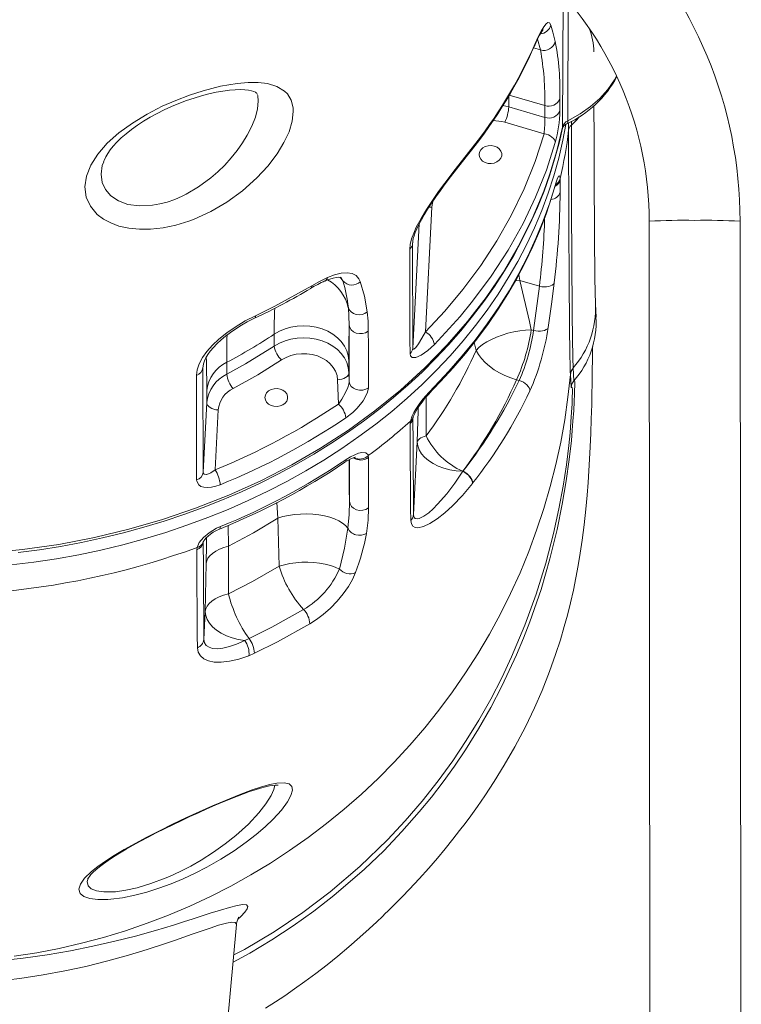
# Model space of a CAD drawing. Units: millimetres. Extents: x -6454 to 9778, y -5782 to 2562.
# Drawn here: x 4461 to 4779, y -695 to -261 of the extents above; entities that cross this region are included whole.
import ezdxf

# ---------------------------------------------------------------- set-up
doc = ezdxf.new("R2010")
doc.units = ezdxf.units.MM

msp = doc.modelspace()

# ---------------------------------------------------------------- linework, layer by layer
at = {"color": 8, "linetype": 'Continuous', "lineweight": 15}
for p, q in [((4700.22, -308.65), (4700.58, -250.59)), ((4702.72, -253.1), (4702.54, -305.82)), ((4690.51, -274.61), (4689.27, -269.86)), ((4687.51, -273.73), (4690.51, -274.61)), ((4692.4, -299.04), (4676.79, -294.49)), ((4673.94, -299.06), (4676.58, -299.67)), ((4676.57, -294.87), (4676.58, -299.67)), ((4702.89, -309.97), (4702.89, -306.66)), ((4704.11, -306.01), (4704.11, -307.73)), ((4700.18, -309.05), (4700.22, -308.65)), ((4697.09, -333.85), (4697.02, -334.36)), ((4634.35, -405.94), (4637.17, -351.17)), ((4634.31, -359.03), (4634.27, -359.84)), ((4634.29, -359.34), (4634.27, -359.84)), ((4602.4, -374.68), (4603.61, -376.34)), ((4681.45, -376.13), (4679.49, -376.24)), ((4681.45, -376.13), (4679.49, -376.24)), ((4681.45, -376.13), (4680.98, -373.53)), ((4661.36, -403.47), (4662.2, -406.93)), ((4542.02, -413.96), (4542, -414.49)), ((4542.05, -414.06), (4542, -414.49)), ((4634.41, -436.67), (4634.42, -436.56)), ((4574.52, -473.96), (4574.9, -480.83)), ((4553.26, -493.1), (4553.03, -484.06))]:
    msp.add_line(p, q, dxfattribs=at)
at = {"color": 7, "linetype": 'Continuous', "lineweight": 15}
for p, q in [((4565.8, -294.01), (4565.71, -293.79)), ((4692.42, -304.29), (4692.4, -299.04)), ((4699.05, -296.05), (4699.07, -301.31)), ((4676.58, -299.67), (4692.42, -304.29)), ((4692.14, -311.48), (4674.85, -306.44)), ((4699.16, -331.21), (4699.18, -332.04)), ((4699.18, -332.04), (4699.18, -337.29)), ((4642.71, -343.88), (4639.89, -398.81)), ((4738.41, -350.03), (4738.91, -1065.5)), ((4778.91, -1065.47), (4778.41, -350.01)), ((4634.27, -359.84), (4634.35, -405.94)), ((4681.45, -376.13), (4681.45, -376.13)), ((4681.45, -376.13), (4690.07, -378.65)), ((4687.46, -398.12), (4690.07, -378.65)), ((4715.02, -392.24), (4714.75, -386.55)), ((4606.38, -420.64), (4606.33, -395.74)), ((4687.46, -398.12), (4686.5, -397.84)), ((4573.37, -405.03), (4573.36, -399.78)), ((4606.22, -411.38), (4606.23, -416.63)), ((4542, -414.49), (4542.08, -460.55)), ((4552.5, -412.17), (4552.51, -417.42)), ((4704.92, -414.67), (4705.19, -420.35)), ((4601.63, -430.55), (4601.24, -419.82)), ((4606.23, -416.63), (4606.38, -420.64)), ((4679.98, -419.83), (4681.14, -420.17)), ((4703.97, -423.21), (4703.7, -417.5)), ((4543.66, -429.9), (4543.65, -424.65)), ((4542.08, -460.55), (4543.66, -429.9)), ((4548.66, -433.13), (4547.3, -459.51)), ((4634.42, -436.55), (4634.41, -436.67)), ((4633.17, -439.12), (4633.29, -438.1)), ((4636.32, -447.25), (4634.68, -479.17)), ((4614.76, -453.28), (4614.87, -454.11)), ((4656.33, -460.16), (4656.43, -460.03)), ((4656.33, -460.16), (4656.33, -460.16)), ((4660.67, -465.42), (4660.57, -465.55)), ((4660.57, -465.55), (4660.57, -465.56)), ((4574.9, -480.83), (4575.54, -501.98)), ((4539.26, -494.69), (4539.37, -493.73)), ((4553.21, -514.08), (4553.26, -493.1)), ((4543.39, -500.76), (4543.02, -521.91)), ((4543.02, -521.91), (4542.39, -534.18)), ((4560.35, -534.62), (4562.26, -533.79)), ((4564.63, -540.32), (4562.2, -541.38)), ((4491.34, -639.78), (4491.31, -639.87)), ((4549.87, -735.09), (4556.74, -659.8))]:
    msp.add_line(p, q, dxfattribs=at)
at = {"color": 7, "linetype": 'Continuous', "lineweight": 15, "flags": 128}
for points in [[(4688.22, -271.75), (4689.58, -268.77), (4690.85, -266.3), (4691.98, -264.4), (4692.98, -263.13), (4693.82, -262.53), (4694.49, -262.63), (4695.08, -263.72)], [(4695.08, -263.72), (4695.94, -266.8), (4697.02, -270.93)], [(4538.06, -349.17), (4535.78, -350.02), (4530.1, -351.77), (4524.43, -352.96), (4518.88, -353.57), (4513.99, -353.59), (4509.34, -353.11), (4505.03, -352.14), (4501.43, -350.8), (4498.23, -349.08), (4495.49, -347.02), (4492.47, -343.46), (4490.61, -339.38), (4490.01, -334.91), (4490.67, -330.19), (4492.59, -325.31), (4495.69, -320.45), (4499.88, -315.67), (4505, -311.11), (4510.93, -306.8), (4517.41, -302.87), (4524.09, -299.43), (4530.06, -296.8), (4536.07, -294.5), (4542.01, -292.57), (4549.71, -290.58), (4556.99, -289.32), (4561.81, -288.91), (4566.3, -288.92), (4570.36, -289.41), (4574.54, -290.66), (4577.9, -292.69), (4579.12, -293.9), (4580.82, -296.68), (4581.67, -300.07), (4581.75, -301.68), (4581.27, -305.95), (4579.86, -310.6), (4577.61, -315.43), (4574.62, -320.33), (4570.48, -325.77), (4565.67, -330.99), (4559.36, -336.64), (4552.45, -341.68), (4545.4, -345.82), (4538.06, -349.17)], [(4498.24, -323.9), (4498.44, -323.32), (4499.2, -321.67), (4500.08, -320.17), (4501.13, -318.66), (4502.46, -317), (4504.09, -315.22), (4505.98, -313.38), (4508.13, -311.51), (4510.52, -309.63), (4513.11, -307.77), (4515.89, -305.95), (4518.81, -304.21), (4521.84, -302.56), (4524.93, -301.02), (4528.12, -299.56), (4531.4, -298.18), (4534.72, -296.92), (4538.05, -295.78), (4541.35, -294.79), (4544.6, -293.93), (4547.76, -293.24), (4550.77, -292.7), (4553.6, -292.32), (4556.15, -292.11), (4558.43, -292.06), (4560.4, -292.14), (4562.04, -292.32), (4563.36, -292.59), (4564.35, -292.9), (4565.04, -293.2), (4565.46, -293.45), (4565.68, -293.64), (4565.67, -293.62), (4565.65, -293.6), (4565.71, -293.72), (4565.72, -293.78)], [(4714.75, -386.55), (4714.73, -386.23), (4714.71, -385.56), (4714.68, -384.55), (4714.64, -383.17), (4714.6, -381.42), (4714.56, -379.32), (4714.52, -376.87), (4714.48, -374.08), (4714.44, -370.96), (4714.41, -367.52), (4714.37, -363.76), (4714.33, -359.69), (4714.3, -355.31), (4714.27, -350.64), (4714.24, -345.67), (4714.21, -340.4), (4714.18, -334.85), (4714.15, -329.01), (4714.13, -322.89), (4714.11, -316.5), (4714.09, -309.84), (4714.07, -302.91), (4714.06, -299.14)], [(4704.11, -307.73), (4704.13, -315.89), (4704.15, -323.76), (4704.17, -331.34), (4704.19, -338.63), (4704.22, -345.62), (4704.24, -352.3), (4704.27, -358.68), (4704.3, -364.74), (4704.34, -370.48), (4704.37, -375.9), (4704.41, -380.99), (4704.44, -385.75), (4704.48, -390.18), (4704.53, -394.28), (4704.57, -398.04), (4704.61, -401.45), (4704.66, -404.52), (4704.71, -407.25), (4704.76, -409.63), (4704.81, -411.66), (4704.86, -413.34), (4704.92, -414.67)], [(4446.4, -496.28), (4462.52, -494.67), (4478.52, -492.34), (4494.3, -489.29), (4509.41, -485.65), (4524.25, -481.36), (4538.76, -476.43), (4553.3, -470.7), (4567.41, -464.32), (4581.04, -457.32), (4593.77, -449.95), (4605.98, -442.02), (4617.6, -433.58), (4628.93, -424.37), (4639.58, -414.67), (4649.51, -404.51), (4658.43, -394.23), (4666.63, -383.56), (4674.06, -372.56), (4680.89, -360.92), (4686.87, -348.98), (4691.98, -336.81), (4694.69, -329.21), (4697.76, -318.99), (4700.22, -308.65)], [(4460.71, -495.93), (4470.02, -494.7), (4479.32, -493.22), (4488.6, -491.49), (4497.83, -489.51), (4506.97, -487.29), (4515.99, -484.84), (4524.87, -482.16), (4533.59, -479.26), (4542.13, -476.14), (4550.55, -472.8), (4558.88, -469.21), (4567.09, -465.39), (4575.17, -461.34), (4583.08, -457.08), (4590.8, -452.62), (4598.3, -447.96), (4605.57, -443.14), (4612.59, -438.15), (4619.35, -433.01), (4625.9, -427.68), (4632.26, -422.15), (4638.4, -416.44), (4644.32, -410.55), (4650.01, -404.48), (4655.46, -398.26), (4660.66, -391.88), (4665.6, -385.36), (4670.26, -378.71), (4674.65, -371.94), (4678.74, -365.07), (4682.54, -358.1), (4686.04, -351.05), (4689.23, -343.94), (4692.11, -336.76), (4694.67, -329.54), (4696.91, -322.29), (4698.83, -315.02), (4700.19, -309.06)], [(4639.89, -398.81), (4648.44, -389.66), (4656.41, -380.15), (4664.26, -369.58), (4671.36, -358.68), (4677.69, -347.5), (4683.37, -335.72), (4688.19, -323.7), (4692.14, -311.48)], [(4697.02, -315.41), (4696.92, -314.8), (4696.65, -314.17), (4696.19, -313.56), (4695.59, -312.99), (4694.85, -312.48), (4694, -312.05), (4693.09, -311.71), (4692.14, -311.48)], [(4703.7, -417.5), (4703.65, -416.17), (4703.59, -414.48), (4703.54, -412.44), (4703.49, -410.05), (4703.44, -407.3), (4703.4, -404.22), (4703.35, -400.78), (4703.31, -397), (4703.27, -392.89), (4703.23, -388.43), (4703.19, -383.64), (4703.15, -378.52), (4703.12, -373.07), (4703.09, -367.3), (4703.05, -361.21), (4703.03, -354.8), (4703, -348.08), (4702.97, -341.05), (4702.95, -333.72), (4702.93, -326.09), (4702.91, -318.18), (4702.89, -309.97)], [(4697.02, -315.41), (4693.13, -327.49), (4688.4, -339.4), (4682.84, -351.07), (4676.27, -362.8), (4668.87, -374.23), (4660.65, -385.3), (4655.2, -391.92), (4643.84, -404.3)], [(4633.03, -362.29), (4633.23, -360.21), (4633.81, -357.86), (4634.72, -355.34), (4635.89, -352.72), (4637.96, -348.8), (4640.31, -344.9), (4642.94, -340.89), (4645.67, -336.99), (4648.42, -333.22), (4652.34, -328.05), (4656.2, -323.12), (4659.93, -318.41)], [(4634.3, -359.34), (4634.36, -358.72), (4634.56, -357.7), (4634.92, -356.43), (4635.42, -355.02), (4636.12, -353.33), (4637.01, -351.46), (4638.1, -349.41), (4639.38, -347.16), (4640.86, -344.74), (4642.58, -342.09), (4644.44, -339.34), (4646.46, -336.5), (4648.64, -333.53), (4651, -330.42), (4653.52, -327.15), (4656.22, -323.69), (4658.95, -320.25), (4659.6, -319.44)], [(4663.51, -320.66), (4663.69, -321.72), (4664.23, -322.71), (4665.08, -323.55), (4666.19, -324.17), (4667.47, -324.54), (4668.83, -324.62), (4670.16, -324.4), (4671.38, -323.91), (4672.38, -323.18), (4673.09, -322.27), (4673.46, -321.23), (4673.47, -320.16), (4673.11, -319.12), (4672.41, -318.2), (4671.42, -317.46), (4670.22, -316.97), (4668.88, -316.74), (4667.53, -316.81), (4666.24, -317.17), (4665.12, -317.78), (4664.26, -318.61), (4663.71, -319.59), (4663.51, -320.66)], [(4643.87, -422.75), (4650.15, -416.14), (4656.11, -409.35), (4661.76, -402.4), (4667.08, -395.28), (4672.06, -388.02), (4676.71, -380.62), (4681, -373.09), (4684.95, -365.44), (4688.53, -357.68), (4691.75, -349.82), (4694.61, -341.88), (4697.09, -333.85)], [(4697.09, -333.85), (4697.82, -331.56), (4698.44, -330.22), (4698.89, -330.01), (4699.14, -330.93), (4699.16, -331.21)], [(4643.49, -423.84), (4646.56, -420.67), (4652.15, -414.57), (4657.49, -408.33), (4662.56, -401.95), (4667.37, -395.45), (4671.89, -388.82), (4676.14, -382.07), (4680.09, -375.21), (4683.76, -368.26), (4687.13, -361.21), (4690.21, -354.08), (4692.98, -346.87), (4695.45, -339.59), (4697.02, -334.36)], [(4633.11, -408.38), (4633.1, -402.23), (4633.06, -377.65), (4633.03, -362.29)], [(4596.78, -374.87), (4599.92, -373.64), (4602.83, -372.91), (4605.42, -372.72), (4607.62, -373.07), (4609.37, -373.98), (4610.65, -375.42), (4611.21, -376.65)], [(4589.85, -378.51), (4593.33, -376.56), (4596.78, -374.87)], [(4595.7, -376.37), (4596.11, -376.17), (4597.78, -375.52), (4599.3, -375.07), (4600.55, -374.82), (4601.52, -374.73), (4602.26, -374.77), (4602.69, -374.85), (4602.86, -374.92), (4602.92, -374.97), (4602.95, -375.02)], [(4611.21, -376.65), (4613.03, -383.04), (4614.27, -389.92)], [(4686.5, -397.84), (4685.67, -394.2), (4681.45, -376.13)], [(4690.07, -378.65), (4691.1, -378.86), (4692.15, -378.96), (4693.18, -378.94), (4694.15, -378.79), (4695.01, -378.53), (4695.72, -378.16), (4696.25, -377.71), (4696.57, -377.19)], [(4696.57, -377.19), (4695.51, -385.56), (4693.91, -396.84)], [(4565.11, -391.64), (4573.6, -387.46), (4589.85, -378.51)], [(4614.27, -389.92), (4613.21, -390.61), (4611.98, -391.04), (4610.67, -391.2), (4609.37, -391.06), (4608.17, -390.65), (4607.17, -389.99), (4606.41, -389.13), (4605.97, -388.12)], [(4606.33, -395.74), (4606.25, -391.82), (4605.97, -388.12)], [(4614.27, -389.92), (4614.65, -394.1), (4614.76, -398.49)], [(4539.11, -417.9), (4539.42, -415.43), (4540.32, -412.81), (4541.78, -410.11), (4543.73, -407.41), (4546.2, -404.64), (4549.02, -401.98), (4552.47, -399.21), (4556.13, -396.65), (4560.59, -393.97), (4565.11, -391.64)], [(4542.03, -414.06), (4542.03, -413.87), (4542.22, -412.8), (4542.63, -411.58), (4543.27, -410.22), (4544.12, -408.8), (4545.22, -407.26), (4546.57, -405.65), (4548.16, -403.99), (4549.97, -402.3), (4551.97, -400.61), (4554.13, -398.97), (4556.46, -397.35), (4558.92, -395.81), (4561.47, -394.36), (4564.08, -393.03), (4564.66, -392.76)], [(4573.36, -399.78), (4575.62, -398.48), (4578.1, -397.44), (4580.72, -396.68), (4583.46, -396.23), (4586.25, -396.07), (4589.04, -396.23), (4591.78, -396.69), (4594.41, -397.45), (4596.87, -398.49), (4599.13, -399.79), (4601.14, -401.33), (4602.85, -403.07), (4604.24, -404.99), (4605.28, -407.04), (4605.94, -409.18), (4606.22, -411.38)], [(4606.33, -395.74), (4606.28, -398.77), (4606.24, -402.36), (4606.22, -406.58), (4606.22, -411.38)], [(4614.76, -398.49), (4613.59, -399.14), (4612.24, -399.5), (4610.81, -399.55), (4609.42, -399.27), (4608.19, -398.69), (4607.21, -397.87), (4606.58, -396.85), (4606.33, -395.74)], [(4614.76, -398.49), (4614.78, -404.63), (4614.81, -423.39)], [(4634.35, -405.94), (4634.41, -406.27), (4634.45, -406.35), (4634.81, -406.37), (4634.83, -406.35), (4635.67, -405.61), (4636.88, -404.01), (4638.38, -401.58), (4639.89, -398.81)], [(4686.5, -397.84), (4683.97, -397.97), (4681.37, -398.27), (4678.74, -398.74), (4676.14, -399.36), (4673.61, -400.14), (4671.19, -401.04), (4668.92, -402.07), (4666.86, -403.19), (4665.03, -404.39), (4663.47, -405.64), (4662.2, -406.93)], [(4687.46, -398.12), (4688.46, -398.35), (4689.5, -398.47), (4690.51, -398.47), (4691.46, -398.35), (4692.31, -398.12), (4693.03, -397.78), (4693.57, -397.35), (4693.91, -396.84)], [(4573.37, -405.03), (4575.63, -403.73), (4578.11, -402.69), (4580.73, -401.94), (4583.47, -401.48), (4586.26, -401.32), (4589.05, -401.48), (4591.79, -401.94), (4594.42, -402.7), (4596.88, -403.74), (4599.14, -405.04), (4601.15, -406.58), (4602.86, -408.32), (4604.25, -410.24), (4605.29, -412.29), (4605.95, -414.43), (4606.23, -416.63)], [(4552.51, -417.42), (4560.71, -412.88), (4573.37, -405.03)], [(4569.57, -696.62), (4573.85, -693.88), (4577.96, -691.15), (4582.3, -688.15), (4586.87, -684.88), (4591.64, -681.32), (4596.61, -677.46), (4601.32, -673.66), (4606.18, -669.59), (4611.06, -665.34), (4615.2, -661.6), (4618.49, -658.54), (4620.96, -656.19), (4622.24, -654.96), (4623.33, -653.89), (4624.93, -652.32), (4627.06, -650.19), (4629.71, -647.5), (4632.83, -644.24), (4637.09, -639.65), (4641.35, -634.89), (4645.14, -630.49), (4648.51, -626.47), (4651.98, -622.17), (4654.92, -618.41), (4657.36, -615.2), (4659.85, -611.84), (4662.76, -607.78), (4666.05, -603.02), (4670.17, -596.75), (4674.61, -589.57), (4679.25, -581.5), (4683.88, -572.71), (4687.87, -564.37), (4691.22, -556.71), (4694.52, -548.36), (4697.18, -540.91), (4699.31, -534.32), (4701.01, -528.56), (4702.36, -523.59), (4703.75, -518.05), (4705, -512.55), (4706.12, -507.1), (4707.13, -501.68), (4708.05, -496.19), (4708.9, -490.46), (4709.75, -483.79), (4710.49, -476.89), (4711.05, -470.71), (4711.49, -465.07), (4711.84, -459.92), (4712.14, -454.87), (4712.42, -449.34), (4712.68, -443.39), (4712.9, -437.16), (4713.07, -430.77), (4713.17, -426), (4713.25, -421.68), (4713.3, -417.94), (4713.34, -414.72), (4713.38, -411.99), (4713.41, -409.68), (4713.44, -407.44), (4713.48, -405.67), (4713.5, -405.09)], [(4643.84, -404.3), (4640.91, -406.99), (4638.02, -409.02), (4635.67, -410.04), (4634.05, -410.05), (4633.31, -409.37), (4633.11, -408.38)], [(4662.2, -406.93), (4663.24, -408.74), (4664.59, -410.52), (4666.22, -412.25), (4668.11, -413.89), (4670.21, -415.42), (4672.49, -416.8), (4674.91, -418.01), (4677.42, -419.02), (4679.98, -419.83)], [(4576.59, -411.12), (4566.18, -417.66), (4555.3, -423.76)], [(4601.24, -419.82), (4600.98, -417.94), (4600.34, -416.12), (4599.34, -414.4), (4598.01, -412.82), (4596.37, -411.44), (4594.48, -410.28), (4592.38, -409.37), (4590.12, -408.74), (4587.76, -408.4), (4585.36, -408.36), (4582.99, -408.62), (4580.7, -409.18), (4578.55, -410.02), (4576.59, -411.12)], [(4458.83, -673.76), (4468.8, -672.2), (4478.7, -670.3), (4488.53, -668.04), (4498.27, -665.44), (4507.92, -662.5), (4517.45, -659.22), (4526.87, -655.61), (4536.14, -651.67), (4545.28, -647.4), (4554.25, -642.81), (4563.06, -637.91), (4571.69, -632.7), (4580.13, -627.2), (4588.36, -621.39), (4596.39, -615.31), (4604.19, -608.94), (4611.77, -602.3), (4619.1, -595.4), (4626.19, -588.24), (4633.01, -580.84), (4639.57, -573.2), (4645.85, -565.34), (4651.85, -557.26), (4657.56, -548.98), (4662.98, -540.49), (4668.08, -531.83), (4672.88, -522.99), (4677.36, -513.98), (4681.52, -504.82), (4685.35, -495.53), (4688.84, -486.1), (4692, -476.55), (4694.82, -466.9), (4697.3, -457.16), (4699.43, -447.34), (4701.2, -437.45), (4702.63, -427.5), (4703.7, -417.5)], [(4539.2, -463.97), (4539.19, -457.83), (4539.14, -433.26), (4539.11, -417.9)], [(4601.24, -419.82), (4602.21, -419.74), (4603.15, -419.54), (4604.01, -419.24), (4604.77, -418.84), (4605.39, -418.36), (4605.85, -417.81), (4606.13, -417.23), (4606.23, -416.63)], [(4681.14, -420.17), (4682.09, -420.51), (4683, -420.96), (4683.83, -421.51), (4684.56, -422.13), (4685.14, -422.8), (4685.55, -423.48), (4685.79, -424.16), (4685.83, -424.79)], [(4705.2, -420.34), (4704.36, -421.67), (4703.97, -423.19)], [(4569.28, -427.64), (4569.46, -428.71), (4569.99, -429.69), (4570.84, -430.53), (4571.95, -431.15), (4573.23, -431.52), (4574.59, -431.6), (4575.93, -431.38), (4577.14, -430.89), (4578.14, -430.16), (4578.85, -429.25), (4579.23, -428.21), (4579.24, -427.14), (4578.88, -426.1), (4578.17, -425.18), (4577.18, -424.45), (4575.98, -423.95), (4574.65, -423.72), (4573.29, -423.79), (4572, -424.15), (4570.89, -424.76), (4570.02, -425.59), (4569.47, -426.58), (4569.28, -427.64)], [(4601.63, -430.55), (4603.1, -428.36), (4604.72, -425.45), (4605.72, -423.2), (4606.2, -421.74), (4606.35, -420.99), (4606.38, -420.64)], [(4614.81, -423.39), (4614.44, -425.33), (4613.43, -427.55), (4612.47, -429.1), (4611.34, -430.62), (4609.71, -432.48), (4607.96, -434.2), (4604.9, -436.6)], [(4614.81, -423.39), (4613.64, -424.04), (4612.29, -424.4), (4610.85, -424.45), (4609.47, -424.17), (4608.23, -423.59), (4607.26, -422.77), (4606.62, -421.75), (4606.38, -420.64)], [(4633.29, -438.1), (4634.09, -435.79), (4634.84, -434.29), (4635.72, -432.8), (4637.21, -430.58), (4638.8, -428.47), (4641.33, -425.46), (4643.87, -422.75)], [(4634.43, -436.52), (4634.44, -436.51), (4634.52, -436.21), (4634.73, -435.63), (4635.09, -434.81), (4635.63, -433.78), (4636.36, -432.56), (4637.25, -431.23), (4638.39, -429.67), (4639.7, -428.03), (4641.2, -426.27), (4642.89, -424.43), (4643.48, -423.83)], [(4548.66, -433.13), (4547.69, -433.04), (4546.75, -432.83), (4545.88, -432.52), (4545.13, -432.12), (4544.5, -431.63), (4544.04, -431.09), (4543.76, -430.5), (4543.66, -429.9)], [(4634.41, -436.56), (4634.42, -436.56), (4634.43, -436.49)], [(4634.41, -436.67), (4634.44, -447.94), (4634.5, -458.78), (4634.58, -469.2), (4634.68, -479.17)], [(4633.45, -481.83), (4633.39, -476.59), (4633.29, -465.73), (4633.22, -454.34), (4633.17, -439.12)], [(4640.15, -444.52), (4639.32, -444.81), (4638.58, -445.12), (4637.94, -445.45), (4637.4, -445.79), (4636.97, -446.14), (4636.64, -446.51), (4636.43, -446.88), (4636.32, -447.25)], [(4656.33, -460.16), (4653.48, -459.95), (4650.7, -459.49), (4648.02, -458.79), (4645.52, -457.87), (4643.24, -456.75), (4641.22, -455.45), (4639.51, -453.99), (4638.14, -452.41), (4637.14, -450.74), (4636.53, -449.01), (4636.32, -447.25)], [(4604.48, -456.21), (4605.44, -455.57), (4606.78, -454.82), (4607.76, -454.37), (4608.48, -454.11), (4608.91, -454), (4609.07, -453.98), (4609.06, -453.98)], [(4604.94, -455.04), (4606.88, -453.83), (4608.77, -452.87), (4610.39, -452.25), (4611.89, -451.92), (4613.72, -452.1), (4614.64, -452.98), (4614.76, -453.28)], [(4614.87, -454.11), (4614.88, -460.19), (4614.88, -476.27)], [(4542.08, -460.55), (4542.1, -460.81), (4542.46, -461.41), (4542.55, -461.47), (4543.49, -461.58), (4543.67, -461.55), (4545.38, -460.86), (4547.3, -459.51)], [(4549.6, -466.09), (4547.67, -466.76), (4545.77, -467.19), (4543.98, -467.34), (4542.36, -467.2), (4541.12, -466.81), (4540.13, -466.17), (4539.24, -464.51), (4539.2, -463.97)], [(4634.68, -479.17), (4634.8, -480.05), (4635.14, -480.66), (4635.41, -480.88), (4636.2, -481.08), (4637.19, -480.92), (4639.15, -479.98), (4641.36, -478.39), (4643.29, -476.68), (4645.27, -474.71), (4649.32, -470.04), (4652.86, -465.33), (4656.33, -460.16)], [(4660.57, -465.56), (4660.55, -464.91), (4660.35, -464.2), (4659.98, -463.44), (4659.45, -462.68), (4658.8, -461.94), (4658.03, -461.25), (4657.2, -460.65), (4656.33, -460.16)], [(4660.57, -465.55), (4660.55, -464.91), (4660.35, -464.2), (4659.98, -463.44), (4659.46, -462.68), (4658.8, -461.94), (4658.03, -461.25), (4657.2, -460.65), (4656.33, -460.16)], [(4656.43, -460.03), (4657.3, -460.52), (4658.14, -461.12), (4658.9, -461.81), (4659.56, -462.55), (4660.08, -463.31), (4660.45, -464.07), (4660.65, -464.78), (4660.67, -465.42)], [(4660.57, -465.56), (4656.23, -470.76), (4651.79, -475.42), (4648.41, -478.5), (4645.05, -481.14), (4641.81, -483.2), (4639.04, -484.47), (4636.58, -484.99), (4635.34, -484.85), (4634.36, -484.32), (4633.7, -483.32), (4633.45, -481.83)], [(4605.73, -485.19), (4606.3, -479.17), (4606.45, -473.4)], [(4606.45, -473.4), (4606.7, -474.56), (4607.33, -475.61), (4608.31, -476.47), (4609.54, -477.08), (4610.93, -477.36), (4612.36, -477.32), (4613.71, -476.94), (4614.88, -476.27)], [(4614.88, -476.27), (4614.67, -481.73), (4613.92, -487.49)], [(4553.26, -493.1), (4564.27, -487.2), (4574.9, -480.83)], [(4574.9, -480.83), (4577.19, -480.13), (4579.65, -479.59), (4582.25, -479.2), (4584.92, -478.98), (4587.62, -478.92), (4590.31, -479.03), (4592.93, -479.32), (4595.43, -479.76), (4597.78, -480.36), (4599.92, -481.1), (4601.82, -481.97), (4603.44, -482.96), (4604.75, -484.04), (4605.73, -485.19)], [(4539.37, -493.73), (4540.35, -491.53), (4542.16, -489.33), (4544.73, -487.2), (4548.01, -485.25), (4549.64, -484.52)], [(4542.14, -491.25), (4542.13, -491.26), (4542.19, -491.1), (4542.38, -490.74), (4542.79, -490.15), (4543.39, -489.46), (4544.24, -488.66), (4545.29, -487.83), (4546.54, -487), (4547.91, -486.24), (4549.24, -485.64)], [(4602.03, -503.2), (4604.23, -494.09), (4605.73, -485.19)], [(4542.14, -491.26), (4542.18, -502.56), (4542.23, -513.48), (4542.3, -524.03), (4542.39, -534.18)], [(4553.26, -493.1), (4551.18, -493.73), (4549.3, -494.48), (4547.63, -495.34), (4546.21, -496.3), (4545.06, -497.34), (4544.2, -498.44), (4543.64, -499.58), (4543.39, -500.76)], [(4539.51, -537.87), (4539.46, -532.52), (4539.37, -521.49), (4539.31, -510), (4539.26, -494.69)], [(4575.54, -501.98), (4563.74, -508.71), (4553.21, -514.08)], [(4575.54, -501.98), (4577.81, -501.31), (4580.25, -500.79), (4582.8, -500.42), (4585.43, -500.21), (4588.09, -500.17), (4590.72, -500.29), (4593.29, -500.57), (4595.75, -501.01), (4598.05, -501.61), (4600.16, -502.34), (4602.03, -503.2)], [(4609.13, -504.8), (4607.82, -507.8), (4606.02, -510.95), (4603.76, -514.17), (4601.12, -517.35), (4598.15, -520.4), (4594.94, -523.22), (4592.01, -525.44), (4589.03, -527.37)], [(4553.21, -514.08), (4551.07, -514.72), (4549.13, -515.48), (4547.41, -516.35), (4545.94, -517.33), (4544.75, -518.39), (4543.86, -519.52), (4543.28, -520.7), (4543.02, -521.91)], [(4560.35, -534.62), (4557.54, -534.17), (4554.85, -533.48), (4552.32, -532.57), (4550.01, -531.45), (4547.97, -530.14), (4546.24, -528.68), (4544.86, -527.09), (4543.85, -525.41), (4543.23, -523.67), (4543.02, -521.91)], [(4562.26, -533.79), (4572.28, -528.8), (4586.23, -521.02)], [(4589.03, -527.37), (4574.82, -535.26), (4564.63, -540.32)], [(4542.39, -534.18), (4542.67, -535.67), (4543.44, -536.84), (4544.66, -537.67), (4546.24, -538.16), (4548.32, -538.31), (4550.68, -538.08), (4553.65, -537.39), (4556.81, -536.27), (4560.35, -534.62)], [(4562.2, -541.38), (4557.72, -542.92), (4553.72, -543.85), (4549.97, -544.27), (4546.98, -544.18), (4544.36, -543.66), (4542.35, -542.77), (4540.83, -541.49), (4539.86, -539.84), (4539.51, -537.87)], [(4501.49, -648.66), (4500.1, -648.76), (4495.68, -648.79), (4492.13, -648.33), (4489.54, -647.39), (4487.96, -646.05), (4487.42, -644.22), (4488.02, -642.05), (4489.89, -639.38), (4492.93, -636.43), (4495.78, -634.18), (4499.13, -631.82), (4502.91, -629.39), (4507.35, -626.74), (4512.17, -624.03), (4517.29, -621.3), (4522.84, -618.46), (4528.59, -615.62), (4534.44, -612.83), (4540.3, -610.12), (4546.15, -607.51), (4551.85, -605.07), (4557.97, -602.58), (4563.7, -600.45), (4567.72, -599.13), (4571.35, -598.13), (4574.5, -597.49), (4577.73, -597.29), (4579.97, -597.8), (4581.11, -598.93), (4581.36, -600.61), (4580.71, -602.94), (4579.21, -605.71), (4576.49, -609.38), (4572.85, -613.37), (4569.36, -616.69), (4565.41, -620.1), (4561.03, -623.51), (4555.69, -627.29), (4549.89, -630.98), (4543.75, -634.5), (4538.62, -637.13), (4533.34, -639.6), (4527.99, -641.83), (4522.59, -643.82), (4517.24, -645.51), (4512.07, -646.88), (4506.53, -648), (4501.49, -648.66)], [(4491.24, -639.85), (4491.24, -639.86), (4491.31, -639.68), (4491.54, -639.25), (4491.98, -638.6), (4492.68, -637.77), (4493.65, -636.76), (4494.91, -635.61), (4496.45, -634.33), (4498.23, -633), (4500.31, -631.53), (4502.68, -629.98), (4505.3, -628.34), (4508.17, -626.63), (4511.25, -624.88), (4514.51, -623.08), (4517.92, -621.27), (4521.44, -619.45), (4525.03, -617.64), (4528.69, -615.83), (4532.42, -614.03), (4536.2, -612.25), (4539.96, -610.51), (4543.68, -608.84), (4547.32, -607.24), (4550.84, -605.75), (4554.22, -604.36), (4557.12, -603.21), (4559.77, -602.2), (4562.43, -601.24), (4564.99, -600.39), (4567.34, -599.68), (4569.45, -599.12), (4571.28, -598.71), (4572.78, -598.47), (4573.82, -598.37), (4574.54, -598.35), (4574.96, -598.38), (4575.09, -598.4)], [(4556.74, -659.82), (4556.8, -659.2), (4557.01, -658.25), (4557.26, -657.51), (4557.5, -656.98), (4557.69, -656.64), (4557.79, -656.49), (4557.78, -656.5)]]:
    msp.add_lwpolyline(points, dxfattribs=at)
at = {"color": 8, "linetype": 'Continuous', "lineweight": 15, "flags": 128}
for points in [[(4688.08, -272.47), (4688.13, -272.33), (4688.22, -271.75)], [(4702.54, -305.82), (4707.99, -302.79), (4712.53, -299.57), (4716.59, -295.96), (4720.12, -292.03), (4723.05, -287.81), (4723.99, -286.02)], [(4534.58, -338.14), (4540.08, -334.91), (4545.41, -330.99), (4548.56, -328.25), (4551.54, -325.33), (4554.41, -322.15), (4557.06, -318.82), (4559.37, -315.53), (4561.44, -312.15), (4563.48, -308.14), (4565.06, -304.15), (4566.01, -300.55), (4566.35, -297.22), (4566.07, -294.66), (4565.94, -294.34)], [(4701.63, -307.47), (4700.34, -314.39), (4698.55, -322.23), (4696.41, -330.01), (4693.92, -337.72), (4691.08, -345.36), (4687.91, -352.92), (4684.4, -360.39), (4680.55, -367.75), (4676.38, -375), (4671.89, -382.13), (4667.08, -389.13), (4661.95, -395.99), (4656.53, -402.7), (4650.81, -409.26), (4644.79, -415.65), (4638.5, -421.88), (4631.93, -427.92), (4625.09, -433.78), (4618, -439.44), (4610.65, -444.9), (4603.07, -450.15), (4595.25, -455.19), (4587.22, -460.01), (4578.97, -464.6), (4570.52, -468.95), (4561.89, -473.07), (4553.07, -476.95), (4544.09, -480.57), (4534.95, -483.94), (4525.67, -487.06), (4516.25, -489.91), (4506.71, -492.5), (4497.06, -494.83), (4487.31, -496.88), (4477.48, -498.66), (4467.57, -500.16), (4457.6, -501.38)], [(4702.11, -307.06), (4702.13, -307.05), (4702.36, -306.81), (4702.5, -306.39), (4702.54, -305.82)], [(4704.11, -307.73), (4706.47, -305.39), (4707.6, -304.08)], [(4498.29, -323.93), (4497.67, -325.55), (4497.15, -329.32), (4497.62, -332.96), (4499.06, -336.13), (4501.48, -338.92), (4504.79, -341.1), (4508.99, -342.61), (4514.07, -343.29), (4519.82, -342.99), (4522.99, -342.42), (4526.2, -341.57), (4529.54, -340.41), (4532.85, -338.99), (4534.58, -338.14)], [(4642.71, -343.88), (4641.74, -343.79), (4641.52, -343.75)], [(4603.61, -376.34), (4603.17, -375.35), (4602.92, -375.05)], [(4564.67, -392.78), (4564.68, -392.78), (4564.91, -392.56), (4565.06, -392.18), (4565.11, -391.64)], [(4705.19, -420.33), (4705.35, -420.23), (4705.49, -420.24), (4705.58, -420.84), (4705.6, -421.56), (4705.6, -422.69), (4705.57, -424.22), (4705.51, -426.15), (4705.37, -429.43), (4705.16, -433.43), (4704.84, -438.12), (4704.52, -442.17), (4704.11, -446.58), (4703.17, -454.95), (4701.86, -464.38), (4700.13, -474.65), (4697.86, -485.79), (4694.7, -498.73), (4690.76, -512.27), (4685.89, -526.45), (4683.08, -533.7), (4680.02, -541.02), (4673.59, -554.8), (4668.68, -564.19), (4663.32, -573.57), (4657.49, -582.9), (4652.72, -589.97), (4647.68, -596.98), (4642.56, -603.63), (4637.21, -610.17), (4629.58, -618.84), (4621.54, -627.24), (4613.12, -635.33), (4599.6, -647), (4590.78, -653.86), (4581.68, -660.36), (4572.25, -666.54), (4562.58, -672.33), (4555.23, -676.34)], [(4555.52, -673.18), (4560.21, -670.71), (4573.27, -662.94), (4585.9, -654.46), (4598.02, -645.31), (4610.97, -634.28), (4623.16, -622.52), (4631.03, -614.1), (4638.49, -605.42), (4645.51, -596.52), (4651.92, -587.7), (4657.89, -578.76), (4663.42, -569.76), (4668.66, -560.46), (4673.47, -551.17), (4677.83, -541.91), (4683.71, -527.92), (4688.69, -514.21), (4692.9, -500.59), (4696.32, -487.52), (4698.67, -476.76), (4700.52, -466.69), (4701.96, -457.25), (4702.99, -448.78), (4703.55, -443.27), (4703.95, -438.36), (4704.24, -434.11), (4704.44, -430.43), (4704.54, -427.49), (4704.58, -425.32), (4704.56, -424.02), (4704.48, -423.39), (4704.37, -423.19), (4703.97, -423.19)], [(4640.15, -444.52), (4640.23, -431.18), (4640.26, -427.38)], [(4636.7, -432.05), (4636.66, -433.52), (4636.32, -447.25)], [(4606.45, -473.4), (4606.39, -467.75), (4606.35, -462.39), (4606.31, -457.31), (4606.31, -455.09)], [(4606.45, -473.4), (4606.45, -462.58), (4606.44, -455.01)], [(4549.64, -484.52), (4549.59, -485.05), (4549.47, -485.42), (4549.25, -485.63), (4549.23, -485.64)], [(4543.56, -489.3), (4543.53, -492.36), (4543.39, -500.76)], [(4503.5, -645.3), (4508.02, -644.66), (4512.98, -643.57), (4519.09, -641.74), (4525.39, -639.38), (4527.22, -638.61), (4532, -636.41), (4536.7, -633.99), (4541.23, -631.4), (4546.67, -627.93), (4551.77, -624.29), (4556.44, -620.57), (4561.99, -615.52), (4566.64, -610.56), (4569.72, -606.63), (4572, -602.99), (4573.22, -600.25), (4573.62, -598.38)], [(4491.31, -639.87), (4491.04, -640.85), (4491.48, -642.66), (4492.85, -644), (4495.15, -644.94), (4498.3, -645.41), (4502.25, -645.4), (4503.5, -645.3)], [(4545.17, -654.82), (4549.72, -653.37), (4553.6, -652.21), (4557.02, -651.34), (4559.53, -650.95), (4561.14, -651.1), (4561.74, -651.82), (4561.45, -652.89), (4560.45, -654.35), (4558.69, -656.23), (4557.25, -657.54)], [(4452.17, -675.76), (4462.92, -674.58), (4473.35, -673.11), (4483.7, -671.34), (4493.59, -669.36), (4503.27, -667.14), (4512.36, -664.82), (4521.04, -662.39), (4529.01, -660), (4533.47, -658.6), (4537.65, -657.26), (4541.57, -655.99), (4545.17, -654.82)], [(4556.67, -659.81), (4556.74, -659.56), (4556.21, -658.87), (4554.76, -658.72), (4552.29, -659.15), (4548.89, -660.1), (4545.16, -661.32), (4540.74, -662.86)], [(4540.74, -662.86), (4537.29, -664.08), (4533.54, -665.4), (4529.47, -666.81), (4525.12, -668.29), (4517.49, -670.77), (4509.22, -673.28), (4500.09, -675.81), (4490.38, -678.2), (4481.18, -680.19), (4471.6, -681.96), (4461.43, -683.52), (4450.97, -684.76)]]:
    msp.add_lwpolyline(points, dxfattribs=at)
at = {"color": 7, "linetype": 'Continuous', "lineweight": 15}
for centre, radius, start, end in [((4588.42, -350.15), 189.98, 0.044, 90.0451), ((4588.42, -350.15), 149.98, 0.0449, 90.0464), ((4718.43, -284.05), 32.48, 145.4351, 159.1335), ((4690.08, -274.89), 23.9, 358.5411, 24.5486), ((4499.28, -190.13), 205.94, 321.1124, 336.4347), ((4496.78, -187.57), 209.13, 321.2725, 336.2651), ((4692.04, -269.72), 5.13, 252.6227, 346.3218), ((4583.49, -292.78), 115.61, 358.3767, 10.8949), ((4573.43, -295.99), 119.01, 358.5315, 10.3496), ((4682.43, -264.06), 47.31, 294.6065, 331.8695), ((4694.21, -294.16), 5.2, 249.7005, 338.6112), ((4657.81, -298.48), 18.81, 334.9578, 356.3718), ((4694.23, -299.41), 5.2, 249.7032, 338.6078), ((4640.61, -300), 58.48, 344.7153, 358.7168), ((4624.66, -305.19), 67.77, 354.6739, 0.7631), ((4703.25, -310.11), 3.24, 110.5858, 160.7145), ((4704.34, -309.66), 4.24, 115.1818, 166.1392), ((4706.46, -310.45), 3.6, 130.703, 172.3028), ((4523.35, -289.34), 180.73, 346.6046, 353.4456), ((4702.98, -335.09), 6, 150.0549, 173.2513), ((4347.06, -334.36), 352.12, 353.0127, 359.5222), ((4630.72, -359.58), 3.55, 310.4671, 355.7951), ((4616.72, -424.27), 52.37, 113.6877, 121.4695), ((4607.56, -372.91), 5.23, 220.9836, 314.2594), ((4537.18, -395.75), 69.21, 6.33, 16.2858), ((4450.81, -148.27), 269.7, 294.9703, 300.9188), ((4675.78, -394.4), 39.23, 318.5807, 3.1471), ((4636.09, -405.71), 7.88, 10.3167, 61.1655), ((4603.91, -385.35), 83.53, 335.6157, 351.4008), ((4602.69, -385.76), 85.67, 336.3225, 351.7103), ((4588.86, -381.59), 106.15, 335.9863, 351.7407), ((4438.83, -197.01), 243.34, 297.8497, 303.564), ((4583.29, -403.68), 10.01, 187.7673, 228.0044), ((4630.81, -405.68), 3.55, 310.4387, 355.7916), ((4491.15, -331.86), 186.8, 322.909, 336.3038), ((4537.96, -414.01), 4.06, 286.4296, 353.2454), ((4559.03, -426.18), 15.45, 114.9664, 174.3276), ((4708.66, -417.95), 4.97, 138.7474, 174.8849), ((4559.04, -431.43), 15.45, 114.9664, 174.3276), ((4564.14, -416.1), 11.7, 186.482, 220.9473), ((4496.44, -339.28), 200.44, 322.955, 336.3035), ((4491.91, -330.42), 209.44, 321.77, 334.6276), ((4560.19, -434.27), 11.59, 114.9664, 174.3276), ((4492.31, -333.07), 214.16, 321.8291, 334.6407), ((4436.94, -187.05), 293.96, 292.0509, 304.0732), ((4595.14, -437.96), 9.86, 7.9209, 48.7701), ((4437.63, -189.43), 298.45, 292.0361, 304.089), ((4630.86, -436.41), 3.56, 310.5122, 355.8137), ((4458.83, -244.13), 260.87, 306.7056, 311.9687), ((4669.7, -430.15), 32.85, 205.9292, 245.9804), ((4437.32, -207.18), 299.22, 292.0464, 304.0678), ((4535.35, -467.38), 14.31, 5.1711, 33.349), ((4437.02, -208.58), 298.92, 292.0477, 304.0712), ((4538.05, -460.08), 4.06, 286.4211, 353.2437), ((4630.7, -478.94), 3.98, 313.475, 356.5641), ((4610.87, -482.63), 5.74, 206.4647, 302.1286), ((4515, -469.46), 100.55, 339.4223, 349.6692), ((4420.87, -169.75), 344.97, 275.5969, 290.0914), ((4538.1, -490.79), 4.07, 286.476, 353.2797), ((4622.28, -488.25), 48.72, 196.3722, 222.2738), ((4566.96, -488.01), 38.22, 300.273, 336.5785), ((4606.74, -498.9), 6.37, 222.4507, 292.0983), ((4608.63, -500.56), 57.05, 193.7087, 215.6189), ((4579.05, -527.97), 10, 3.4612, 44.0677), ((4538.1, -533.79), 4.31, 289.1093, 354.7899), ((4552.67, -540.35), 9.58, 353.794, 36.7222), ((4552.9, -540.87), 11.74, 2.6722, 37.1241)]:
    msp.add_arc(centre, radius, start, end, dxfattribs=at)
at = {"color": 8, "linetype": 'Continuous', "lineweight": 15}
for centre, radius, start, end in [((4690.17, -262.42), 5.09, 273.5822, 345.1498), ((4669.67, -324.4), 18.68, 73.8956, 90.2131), ((4658.39, -318.49), 1.54, 321.7591, 2.7849), ((4695.26, -330.93), 4.07, 295.5467, 344.2637), ((4694.83, -330.2), 4.45, 302.6066, 346.7935), ((4694.79, -335.83), 4.62, 275.1882, 341.5898), ((4652.36, -344.4), 9.67, 156.103, 176.9234), ((4368.11, -338.99), 324.39, 352.9777, 358.3264), ((4753.48, -626.66), 277.04, 88.9841, 93.1181), ((4763.7, -627.72), 278.1, 86.9681, 91.094), ((4594.75, -374.54), 2.05, 297.5395, 350.5488), ((4586.92, -392.63), 19.57, 13.3419, 59.4735), ((4588.62, -378.69), 1.24, 308.5984, 8.3183), ((4772.85, -397.74), 199.5, 177.3102, 180.5866), ((4675.02, -388.44), 39.77, 318.7385, 2.7124), ((5001.74, -409.7), 449.25, 178.7805, 180.3154), ((4109.01, -423.43), 434.64, 359.839, 1.7794), ((4642.42, -422.85), 1.45, 317.2236, 3.9791), ((4631.95, -435.94), 2.54, 301.7187, 346.7352), ((4603.66, -455.2), 1.29, 310.0571, 7.0992), ((4611.43, -449.31), 5.91, 236.4626, 305.6196), ((4610.98, -449.19), 5.57, 243.2699, 312.705), ((4538.79, -490.3), 3.48, 279.6147, 344.2734)]:
    msp.add_arc(centre, radius, start, end, dxfattribs=at)

doc.saveas('drawing.dxf')
